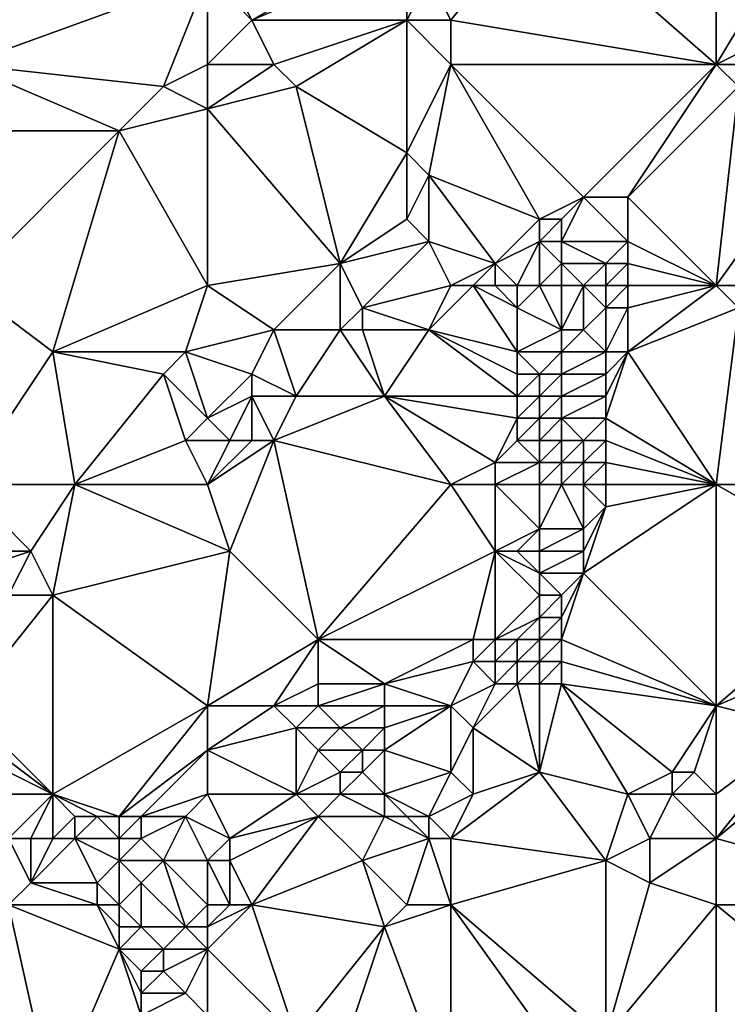
# Model space of a CAD drawing. Units: metres. Extents: x 68750 to 69375, y 345500 to 346000.
# Drawn here: x 69292 to 69324, y 345586 to 345630 of the extents above; entities that cross this region are included whole.
import ezdxf

# ---------------------------------------------------------------- set-up
doc = ezdxf.new("R2010")
doc.units = ezdxf.units.M
doc.layers.add('Terrain', color=15, linetype='Continuous')

msp = doc.modelspace()

# ---------------------------------------------------------------- linework, layer by layer
at = {"layer": 'Terrain'}
for points in [[(69290, 345628, 269.8), (69301, 345632, 269.81), (69290, 345637, 269.93), (69290, 345628, 269.8)], [(69324, 345628, 269.89), (69324, 345637, 269.83), (69316, 345635, 270.03), (69324, 345628, 269.89)], [(69324, 345628, 269.89), (69327, 345633, 269.81), (69324, 345637, 269.83), (69324, 345628, 269.89)], [(69311, 345632, 270.2), (69312, 345630, 269.89), (69316, 345635, 270.03), (69311, 345632, 270.2)], [(69324, 345628, 269.89), (69316, 345635, 270.03), (69312, 345630, 269.89), (69324, 345628, 269.89)], [(69301, 345634, 269.82), (69301, 345632, 269.81), (69303, 345630, 270.04), (69301, 345634, 269.82)], [(69301, 345634, 269.82), (69303, 345630, 270.04), (69310, 345634, 269.97), (69301, 345634, 269.82)], [(69310, 345634, 269.97), (69303, 345630, 270.04), (69310, 345633, 270.1), (69310, 345634, 269.97)], [(69310, 345633, 270.1), (69303, 345630, 270.04), (69310, 345630, 269.94), (69310, 345633, 270.1)], [(69310, 345633, 270.1), (69310, 345630, 269.94), (69311, 345632, 270.2), (69310, 345633, 270.1)], [(69324, 345628, 269.89), (69328, 345630, 269.88), (69327, 345633, 269.81), (69324, 345628, 269.89)], [(69290, 345628, 269.8), (69299, 345627, 270.08), (69301, 345632, 269.81), (69290, 345628, 269.8)], [(69301, 345628, 270.12), (69301, 345632, 269.81), (69299, 345627, 270.08), (69301, 345628, 270.12)], [(69301, 345628, 270.12), (69303, 345630, 270.04), (69301, 345632, 269.81), (69301, 345628, 270.12)], [(69311, 345632, 270.2), (69310, 345630, 269.94), (69312, 345630, 269.89), (69311, 345632, 270.2)], [(69301, 345628, 270.12), (69304, 345628, 269.93), (69303, 345630, 270.04), (69301, 345628, 270.12)], [(69304, 345628, 269.93), (69310, 345630, 269.94), (69303, 345630, 270.04), (69304, 345628, 269.93)], [(69304, 345628, 269.93), (69305, 345627, 269.84), (69310, 345630, 269.94), (69304, 345628, 269.93)], [(69305, 345627, 269.84), (69310, 345624, 269.87), (69310, 345630, 269.94), (69305, 345627, 269.84)], [(69310, 345624, 269.87), (69312, 345628, 269.87), (69310, 345630, 269.94), (69310, 345624, 269.87)], [(69310, 345630, 269.94), (69312, 345628, 269.87), (69312, 345630, 269.89), (69310, 345630, 269.94)], [(69312, 345628, 269.87), (69324, 345628, 269.89), (69312, 345630, 269.89), (69312, 345628, 269.87)], [(69324, 345628, 269.89), (69328, 345628, 270.18), (69328, 345630, 269.88), (69324, 345628, 269.89)], [(69290, 345628, 269.8), (69290, 345625, 269.95), (69297, 345625, 269.91), (69290, 345628, 269.8)], [(69290, 345628, 269.8), (69297, 345625, 269.91), (69299, 345627, 270.08), (69290, 345628, 269.8)], [(69301, 345628, 270.12), (69299, 345627, 270.08), (69301, 345626, 269.95), (69301, 345628, 270.12)], [(69301, 345628, 270.12), (69301, 345626, 269.95), (69304, 345628, 269.93), (69301, 345628, 270.12)], [(69304, 345628, 269.93), (69301, 345626, 269.95), (69305, 345627, 269.84), (69304, 345628, 269.93)], [(69310, 345624, 269.87), (69311, 345623, 269.86), (69312, 345628, 269.87), (69310, 345624, 269.87)], [(69311, 345623, 269.86), (69316, 345621, 270.14), (69312, 345628, 269.87), (69311, 345623, 269.86)], [(69312, 345628, 269.87), (69316, 345621, 270.14), (69318, 345622, 270.02), (69312, 345628, 269.87)], [(69312, 345628, 269.87), (69318, 345622, 270.02), (69324, 345628, 269.89), (69312, 345628, 269.87)], [(69318, 345622, 270.02), (69320, 345622, 269.89), (69324, 345628, 269.89), (69318, 345622, 270.02)], [(69320, 345622, 269.89), (69325, 345627, 269.86), (69324, 345628, 269.89), (69320, 345622, 269.89)], [(69324, 345628, 269.89), (69325, 345627, 269.86), (69328, 345628, 270.18), (69324, 345628, 269.89)], [(69301, 345626, 269.95), (69299, 345627, 270.08), (69297, 345625, 269.91), (69301, 345626, 269.95)], [(69305, 345627, 269.84), (69301, 345626, 269.95), (69307, 345619, 269.85), (69305, 345627, 269.84)], [(69305, 345627, 269.84), (69307, 345619, 269.85), (69310, 345624, 269.87), (69305, 345627, 269.84)], [(69320, 345622, 269.89), (69324, 345618, 269.99), (69325, 345627, 269.86), (69320, 345622, 269.89)], [(69325, 345627, 269.86), (69324, 345618, 269.99), (69329, 345625, 270.07), (69325, 345627, 269.86)], [(69301, 345626, 269.95), (69297, 345625, 269.91), (69301, 345618, 269.85), (69301, 345626, 269.95)], [(69301, 345626, 269.95), (69301, 345618, 269.85), (69307, 345619, 269.85), (69301, 345626, 269.95)], [(69290, 345625, 269.95), (69290, 345618, 269.85), (69297, 345625, 269.91), (69290, 345625, 269.95)], [(69297, 345625, 269.91), (69290, 345618, 269.85), (69294, 345615, 269.83), (69297, 345625, 269.91)], [(69297, 345625, 269.91), (69294, 345615, 269.83), (69301, 345618, 269.85), (69297, 345625, 269.91)], [(69329, 345625, 270.07), (69324, 345618, 269.99), (69327, 345618, 270.05), (69329, 345625, 270.07)], [(69310, 345624, 269.87), (69307, 345619, 269.85), (69310, 345621, 269.89), (69310, 345624, 269.87)], [(69310, 345624, 269.87), (69310, 345621, 269.89), (69311, 345623, 269.86), (69310, 345624, 269.87)], [(69311, 345623, 269.86), (69310, 345621, 269.89), (69311, 345620, 269.89), (69311, 345623, 269.86)], [(69311, 345623, 269.86), (69314, 345619, 270.16), (69316, 345621, 270.14), (69311, 345623, 269.86)], [(69311, 345623, 269.86), (69311, 345620, 269.89), (69314, 345619, 270.16), (69311, 345623, 269.86)], [(69318, 345622, 270.02), (69316, 345621, 270.14), (69317, 345621, 270.24), (69318, 345622, 270.02)], [(69318, 345622, 270.02), (69317, 345621, 270.24), (69317, 345620, 270.52), (69318, 345622, 270.02)], [(69318, 345622, 270.02), (69317, 345620, 270.52), (69320, 345620, 269.95), (69318, 345622, 270.02)], [(69318, 345622, 270.02), (69320, 345620, 269.95), (69320, 345622, 269.89), (69318, 345622, 270.02)], [(69320, 345622, 269.89), (69320, 345620, 269.95), (69324, 345618, 269.99), (69320, 345622, 269.89)], [(69310, 345621, 269.89), (69307, 345619, 269.85), (69311, 345620, 269.89), (69310, 345621, 269.89)], [(69316, 345621, 270.14), (69314, 345619, 270.16), (69316, 345620, 270.41), (69316, 345621, 270.14)], [(69316, 345621, 270.14), (69316, 345620, 270.41), (69317, 345621, 270.24), (69316, 345621, 270.14)], [(69317, 345621, 270.24), (69316, 345620, 270.41), (69317, 345620, 270.52), (69317, 345621, 270.24)], [(69311, 345620, 269.89), (69307, 345619, 269.85), (69308, 345617, 270), (69311, 345620, 269.89)], [(69311, 345620, 269.89), (69308, 345617, 270), (69312, 345618, 270.18), (69311, 345620, 269.89)], [(69311, 345620, 269.89), (69312, 345618, 270.18), (69314, 345619, 270.16), (69311, 345620, 269.89)], [(69316, 345620, 270.41), (69314, 345619, 270.16), (69315, 345618, 270.21), (69316, 345620, 270.41)], [(69316, 345620, 270.41), (69315, 345618, 270.21), (69316, 345618, 270.31), (69316, 345620, 270.41)], [(69316, 345620, 270.41), (69316, 345618, 270.31), (69317, 345619, 270.6), (69316, 345620, 270.41)], [(69316, 345620, 270.41), (69317, 345619, 270.6), (69317, 345620, 270.52), (69316, 345620, 270.41)], [(69317, 345620, 270.52), (69319, 345619, 270.22), (69320, 345620, 269.95), (69317, 345620, 270.52)], [(69317, 345620, 270.52), (69317, 345619, 270.6), (69319, 345619, 270.22), (69317, 345620, 270.52)], [(69320, 345620, 269.95), (69319, 345619, 270.22), (69320, 345619, 269.95), (69320, 345620, 269.95)], [(69320, 345620, 269.95), (69320, 345619, 269.95), (69324, 345618, 269.99), (69320, 345620, 269.95)], [(69307, 345619, 269.85), (69301, 345618, 269.85), (69304, 345616, 269.82), (69307, 345619, 269.85)], [(69307, 345619, 269.85), (69304, 345616, 269.82), (69307, 345616, 270.04), (69307, 345619, 269.85)], [(69307, 345619, 269.85), (69307, 345616, 270.04), (69308, 345617, 270), (69307, 345619, 269.85)], [(69314, 345619, 270.16), (69312, 345618, 270.18), (69313, 345618, 270.21), (69314, 345619, 270.16)], [(69314, 345619, 270.16), (69313, 345618, 270.21), (69314, 345618, 270.2), (69314, 345619, 270.16)], [(69314, 345619, 270.16), (69314, 345618, 270.2), (69315, 345618, 270.21), (69314, 345619, 270.16)], [(69317, 345619, 270.6), (69316, 345618, 270.31), (69317, 345618, 270.45), (69317, 345619, 270.6)], [(69317, 345619, 270.6), (69317, 345618, 270.45), (69318, 345618, 270.42), (69317, 345619, 270.6)], [(69317, 345619, 270.6), (69318, 345618, 270.42), (69319, 345619, 270.22), (69317, 345619, 270.6)], [(69319, 345619, 270.22), (69318, 345618, 270.42), (69319, 345618, 270.16), (69319, 345619, 270.22)], [(69319, 345619, 270.22), (69319, 345618, 270.16), (69320, 345619, 269.95), (69319, 345619, 270.22)], [(69320, 345619, 269.95), (69319, 345618, 270.16), (69320, 345618, 269.92), (69320, 345619, 269.95)], [(69320, 345619, 269.95), (69320, 345618, 269.92), (69324, 345618, 269.99), (69320, 345619, 269.95)], [(69290, 345618, 269.85), (69290, 345609, 269.8), (69294, 345615, 269.83), (69290, 345618, 269.85)], [(69301, 345618, 269.85), (69294, 345615, 269.83), (69300, 345615, 269.82), (69301, 345618, 269.85)], [(69301, 345618, 269.85), (69300, 345615, 269.82), (69304, 345616, 269.82), (69301, 345618, 269.85)], [(69308, 345617, 270), (69311, 345616, 270), (69312, 345618, 270.18), (69308, 345617, 270)], [(69311, 345616, 270), (69315, 345615, 270), (69313, 345618, 270.21), (69311, 345616, 270)], [(69311, 345616, 270), (69313, 345618, 270.21), (69312, 345618, 270.18), (69311, 345616, 270)], [(69313, 345618, 270.21), (69315, 345615, 270), (69315, 345617, 270.08), (69313, 345618, 270.21)], [(69313, 345618, 270.21), (69315, 345617, 270.08), (69314, 345618, 270.2), (69313, 345618, 270.21)], [(69314, 345618, 270.2), (69315, 345617, 270.08), (69315, 345618, 270.21), (69314, 345618, 270.2)], [(69315, 345618, 270.21), (69315, 345617, 270.08), (69316, 345618, 270.31), (69315, 345618, 270.21)], [(69316, 345618, 270.31), (69315, 345617, 270.08), (69317, 345616, 270.26), (69316, 345618, 270.31)], [(69316, 345618, 270.31), (69317, 345616, 270.26), (69317, 345618, 270.45), (69316, 345618, 270.31)], [(69317, 345618, 270.45), (69317, 345616, 270.26), (69318, 345618, 270.42), (69317, 345618, 270.45)], [(69318, 345618, 270.42), (69317, 345616, 270.26), (69318, 345616, 270.27), (69318, 345618, 270.42)], [(69318, 345618, 270.42), (69318, 345616, 270.27), (69319, 345617, 270.11), (69318, 345618, 270.42)], [(69318, 345618, 270.42), (69319, 345617, 270.11), (69319, 345618, 270.16), (69318, 345618, 270.42)], [(69319, 345618, 270.16), (69319, 345617, 270.11), (69320, 345618, 269.92), (69319, 345618, 270.16)], [(69320, 345618, 269.92), (69319, 345617, 270.11), (69320, 345617, 269.91), (69320, 345618, 269.92)], [(69320, 345618, 269.92), (69320, 345617, 269.91), (69324, 345618, 269.99), (69320, 345618, 269.92)], [(69320, 345617, 269.91), (69320, 345615, 269.88), (69324, 345618, 269.99), (69320, 345617, 269.91)], [(69320, 345615, 269.88), (69325, 345617, 270.12), (69324, 345618, 269.99), (69320, 345615, 269.88)], [(69324, 345618, 269.99), (69325, 345617, 270.12), (69327, 345618, 270.05), (69324, 345618, 269.99)], [(69308, 345617, 270), (69307, 345616, 270.04), (69308, 345616, 270.13), (69308, 345617, 270)], [(69308, 345617, 270), (69308, 345616, 270.13), (69311, 345616, 270), (69308, 345617, 270)], [(69315, 345617, 270.08), (69315, 345615, 270), (69317, 345616, 270.26), (69315, 345617, 270.08)], [(69319, 345617, 270.11), (69318, 345616, 270.27), (69319, 345615, 270.01), (69319, 345617, 270.11)], [(69319, 345617, 270.11), (69319, 345615, 270.01), (69320, 345617, 269.91), (69319, 345617, 270.11)], [(69320, 345617, 269.91), (69319, 345615, 270.01), (69320, 345615, 269.88), (69320, 345617, 269.91)], [(69320, 345615, 269.88), (69324, 345609, 269.97), (69325, 345617, 270.12), (69320, 345615, 269.88)], [(69325, 345617, 270.12), (69324, 345609, 269.97), (69328, 345609, 270.02), (69325, 345617, 270.12)], [(69304, 345616, 269.82), (69300, 345615, 269.82), (69303, 345614, 270.04), (69304, 345616, 269.82)], [(69304, 345616, 269.82), (69303, 345614, 270.04), (69305, 345613, 270), (69304, 345616, 269.82)], [(69304, 345616, 269.82), (69305, 345613, 270), (69307, 345616, 270.04), (69304, 345616, 269.82)], [(69307, 345616, 270.04), (69305, 345613, 270), (69309, 345613, 269.93), (69307, 345616, 270.04)], [(69307, 345616, 270.04), (69309, 345613, 269.93), (69308, 345616, 270.13), (69307, 345616, 270.04)], [(69308, 345616, 270.13), (69309, 345613, 269.93), (69311, 345616, 270), (69308, 345616, 270.13)], [(69311, 345616, 270), (69309, 345613, 269.93), (69315, 345613, 269.94), (69311, 345616, 270)], [(69311, 345616, 270), (69315, 345613, 269.94), (69315, 345614, 269.94), (69311, 345616, 270)], [(69311, 345616, 270), (69315, 345614, 269.94), (69315, 345615, 270), (69311, 345616, 270)], [(69317, 345616, 270.26), (69315, 345615, 270), (69317, 345615, 270.31), (69317, 345616, 270.26)], [(69317, 345616, 270.26), (69317, 345615, 270.31), (69318, 345616, 270.27), (69317, 345616, 270.26)], [(69318, 345616, 270.27), (69317, 345615, 270.31), (69319, 345615, 270.01), (69318, 345616, 270.27)], [(69294, 345615, 269.83), (69290, 345609, 269.8), (69295, 345609, 269.98), (69294, 345615, 269.83)], [(69294, 345615, 269.83), (69295, 345609, 269.98), (69299, 345614, 269.81), (69294, 345615, 269.83)], [(69294, 345615, 269.83), (69299, 345614, 269.81), (69300, 345615, 269.82), (69294, 345615, 269.83)], [(69301, 345612, 270.09), (69300, 345615, 269.82), (69299, 345614, 269.81), (69301, 345612, 270.09)], [(69303, 345614, 270.04), (69300, 345615, 269.82), (69301, 345612, 270.09), (69303, 345614, 270.04)], [(69315, 345615, 270), (69315, 345614, 269.94), (69316, 345614, 270.13), (69315, 345615, 270)], [(69315, 345615, 270), (69316, 345614, 270.13), (69317, 345615, 270.31), (69315, 345615, 270)], [(69317, 345615, 270.31), (69316, 345614, 270.13), (69317, 345614, 270.34), (69317, 345615, 270.31)], [(69317, 345615, 270.31), (69317, 345614, 270.34), (69319, 345615, 270.01), (69317, 345615, 270.31)], [(69319, 345615, 270.01), (69317, 345614, 270.34), (69319, 345614, 269.97), (69319, 345615, 270.01)], [(69319, 345615, 270.01), (69319, 345614, 269.97), (69320, 345615, 269.88), (69319, 345615, 270.01)], [(69320, 345615, 269.88), (69319, 345614, 269.97), (69319, 345613, 269.95), (69320, 345615, 269.88)], [(69320, 345615, 269.88), (69319, 345613, 269.95), (69319, 345612, 269.92), (69320, 345615, 269.88)], [(69320, 345615, 269.88), (69319, 345612, 269.92), (69324, 345609, 269.97), (69320, 345615, 269.88)], [(69299, 345614, 269.81), (69295, 345609, 269.98), (69300, 345611, 270.03), (69299, 345614, 269.81)], [(69301, 345612, 270.09), (69299, 345614, 269.81), (69300, 345611, 270.03), (69301, 345612, 270.09)], [(69303, 345614, 270.04), (69301, 345612, 270.09), (69303, 345613, 270.13), (69303, 345614, 270.04)], [(69303, 345614, 270.04), (69303, 345613, 270.13), (69305, 345613, 270), (69303, 345614, 270.04)], [(69315, 345614, 269.94), (69315, 345613, 269.94), (69316, 345614, 270.13), (69315, 345614, 269.94)], [(69316, 345614, 270.13), (69315, 345613, 269.94), (69316, 345613, 270.16), (69316, 345614, 270.13)], [(69316, 345614, 270.13), (69316, 345613, 270.16), (69317, 345614, 270.34), (69316, 345614, 270.13)], [(69317, 345614, 270.34), (69316, 345613, 270.16), (69317, 345613, 270.35), (69317, 345614, 270.34)], [(69317, 345614, 270.34), (69317, 345613, 270.35), (69319, 345614, 269.97), (69317, 345614, 270.34)], [(69319, 345614, 269.97), (69317, 345613, 270.35), (69319, 345613, 269.95), (69319, 345614, 269.97)], [(69303, 345613, 270.13), (69301, 345612, 270.09), (69302, 345611, 270.17), (69303, 345613, 270.13)], [(69303, 345613, 270.13), (69302, 345611, 270.17), (69303, 345611, 270.09), (69303, 345613, 270.13)], [(69303, 345613, 270.13), (69303, 345611, 270.09), (69304, 345611, 269.95), (69303, 345613, 270.13)], [(69303, 345613, 270.13), (69304, 345611, 269.95), (69305, 345613, 270), (69303, 345613, 270.13)], [(69305, 345613, 270), (69304, 345611, 269.95), (69309, 345613, 269.93), (69305, 345613, 270)], [(69309, 345613, 269.93), (69304, 345611, 269.95), (69312, 345609, 269.93), (69309, 345613, 269.93)], [(69309, 345613, 269.93), (69312, 345609, 269.93), (69314, 345610, 269.92), (69309, 345613, 269.93)], [(69309, 345613, 269.93), (69314, 345610, 269.92), (69315, 345612, 269.98), (69309, 345613, 269.93)], [(69309, 345613, 269.93), (69315, 345612, 269.98), (69315, 345613, 269.94), (69309, 345613, 269.93)], [(69315, 345613, 269.94), (69315, 345612, 269.98), (69316, 345613, 270.16), (69315, 345613, 269.94)], [(69316, 345613, 270.16), (69315, 345612, 269.98), (69316, 345612, 270.21), (69316, 345613, 270.16)], [(69316, 345613, 270.16), (69316, 345612, 270.21), (69317, 345613, 270.35), (69316, 345613, 270.16)], [(69317, 345613, 270.35), (69316, 345612, 270.21), (69317, 345612, 270.34), (69317, 345613, 270.35)], [(69317, 345613, 270.35), (69317, 345612, 270.34), (69319, 345613, 269.95), (69317, 345613, 270.35)], [(69319, 345613, 269.95), (69317, 345612, 270.34), (69319, 345612, 269.92), (69319, 345613, 269.95)], [(69301, 345612, 270.09), (69300, 345611, 270.03), (69302, 345611, 270.17), (69301, 345612, 270.09)], [(69315, 345612, 269.98), (69314, 345610, 269.92), (69315, 345611, 269.99), (69315, 345612, 269.98)], [(69315, 345612, 269.98), (69315, 345611, 269.99), (69316, 345612, 270.21), (69315, 345612, 269.98)], [(69316, 345612, 270.21), (69315, 345611, 269.99), (69316, 345611, 270.21), (69316, 345612, 270.21)], [(69316, 345612, 270.21), (69316, 345611, 270.21), (69317, 345612, 270.34), (69316, 345612, 270.21)], [(69317, 345612, 270.34), (69316, 345611, 270.21), (69317, 345611, 270.3), (69317, 345612, 270.34)], [(69317, 345612, 270.34), (69317, 345611, 270.3), (69318, 345611, 270.06), (69317, 345612, 270.34)], [(69317, 345612, 270.34), (69318, 345611, 270.06), (69319, 345612, 269.92), (69317, 345612, 270.34)], [(69319, 345612, 269.92), (69318, 345611, 270.06), (69319, 345611, 269.88), (69319, 345612, 269.92)], [(69319, 345612, 269.92), (69319, 345611, 269.88), (69324, 345609, 269.97), (69319, 345612, 269.92)], [(69300, 345611, 270.03), (69295, 345609, 269.98), (69301, 345609, 269.97), (69300, 345611, 270.03)], [(69302, 345611, 270.17), (69300, 345611, 270.03), (69301, 345609, 269.97), (69302, 345611, 270.17)], [(69302, 345611, 270.17), (69301, 345609, 269.97), (69303, 345611, 270.09), (69302, 345611, 270.17)], [(69303, 345611, 270.09), (69301, 345609, 269.97), (69304, 345611, 269.95), (69303, 345611, 270.09)], [(69304, 345611, 269.95), (69301, 345609, 269.97), (69302, 345606, 269.87), (69304, 345611, 269.95)], [(69304, 345611, 269.95), (69302, 345606, 269.87), (69306, 345602, 269.84), (69304, 345611, 269.95)], [(69304, 345611, 269.95), (69306, 345602, 269.84), (69312, 345609, 269.93), (69304, 345611, 269.95)], [(69315, 345611, 269.99), (69314, 345610, 269.92), (69316, 345610, 270.25), (69315, 345611, 269.99)], [(69315, 345611, 269.99), (69316, 345610, 270.25), (69316, 345611, 270.21), (69315, 345611, 269.99)], [(69316, 345611, 270.21), (69316, 345610, 270.25), (69317, 345611, 270.3), (69316, 345611, 270.21)], [(69317, 345611, 270.3), (69316, 345610, 270.25), (69317, 345610, 270.31), (69317, 345611, 270.3)], [(69317, 345611, 270.3), (69317, 345610, 270.31), (69318, 345611, 270.06), (69317, 345611, 270.3)], [(69318, 345611, 270.06), (69317, 345610, 270.31), (69318, 345610, 270.06), (69318, 345611, 270.06)], [(69318, 345611, 270.06), (69318, 345610, 270.06), (69319, 345611, 269.88), (69318, 345611, 270.06)], [(69319, 345611, 269.88), (69318, 345610, 270.06), (69319, 345610, 269.91), (69319, 345611, 269.88)], [(69319, 345611, 269.88), (69319, 345610, 269.91), (69324, 345609, 269.97), (69319, 345611, 269.88)], [(69314, 345610, 269.92), (69312, 345609, 269.93), (69314, 345609, 269.94), (69314, 345610, 269.92)], [(69314, 345610, 269.92), (69314, 345609, 269.94), (69316, 345610, 270.25), (69314, 345610, 269.92)], [(69316, 345610, 270.25), (69314, 345609, 269.94), (69316, 345609, 270.31), (69316, 345610, 270.25)], [(69316, 345610, 270.25), (69316, 345609, 270.31), (69317, 345610, 270.31), (69316, 345610, 270.25)], [(69317, 345610, 270.31), (69316, 345609, 270.31), (69317, 345609, 270.31), (69317, 345610, 270.31)], [(69317, 345610, 270.31), (69317, 345609, 270.31), (69318, 345610, 270.06), (69317, 345610, 270.31)], [(69318, 345610, 270.06), (69317, 345609, 270.31), (69318, 345609, 270.04), (69318, 345610, 270.06)], [(69318, 345610, 270.06), (69318, 345609, 270.04), (69319, 345610, 269.91), (69318, 345610, 270.06)], [(69319, 345610, 269.91), (69318, 345609, 270.04), (69319, 345609, 269.91), (69319, 345610, 269.91)], [(69319, 345610, 269.91), (69319, 345609, 269.91), (69324, 345609, 269.97), (69319, 345610, 269.91)], [(69290, 345609, 269.8), (69290, 345606, 270.12), (69293, 345606, 269.93), (69290, 345609, 269.8)], [(69290, 345609, 269.8), (69293, 345606, 269.93), (69295, 345609, 269.98), (69290, 345609, 269.8)], [(69295, 345609, 269.98), (69293, 345606, 269.93), (69294, 345604, 269.91), (69295, 345609, 269.98)], [(69302, 345606, 269.87), (69295, 345609, 269.98), (69294, 345604, 269.91), (69302, 345606, 269.87)], [(69301, 345609, 269.97), (69295, 345609, 269.98), (69302, 345606, 269.87), (69301, 345609, 269.97)], [(69306, 345602, 269.84), (69314, 345606, 270), (69312, 345609, 269.93), (69306, 345602, 269.84)], [(69312, 345609, 269.93), (69314, 345606, 270), (69314, 345609, 269.94), (69312, 345609, 269.93)], [(69314, 345609, 269.94), (69314, 345606, 270), (69316, 345607, 270.29), (69314, 345609, 269.94)], [(69314, 345609, 269.94), (69316, 345607, 270.29), (69316, 345609, 270.31), (69314, 345609, 269.94)], [(69316, 345609, 270.31), (69316, 345607, 270.29), (69317, 345609, 270.31), (69316, 345609, 270.31)], [(69317, 345609, 270.31), (69316, 345607, 270.29), (69318, 345607, 269.89), (69317, 345609, 270.31)], [(69317, 345609, 270.31), (69318, 345607, 269.89), (69318, 345609, 270.04), (69317, 345609, 270.31)], [(69318, 345609, 270.04), (69318, 345607, 269.89), (69319, 345608, 269.88), (69318, 345609, 270.04)], [(69318, 345609, 270.04), (69319, 345608, 269.88), (69319, 345609, 269.91), (69318, 345609, 270.04)], [(69319, 345608, 269.88), (69318, 345605, 269.93), (69324, 345609, 269.97), (69319, 345608, 269.88)], [(69318, 345605, 269.93), (69324, 345599, 269.97), (69324, 345609, 269.97), (69318, 345605, 269.93)], [(69319, 345609, 269.91), (69319, 345608, 269.88), (69324, 345609, 269.97), (69319, 345609, 269.91)], [(69324, 345609, 269.97), (69324, 345599, 269.97), (69331, 345605, 269.87), (69324, 345609, 269.97)], [(69324, 345609, 269.97), (69331, 345605, 269.87), (69328, 345609, 270.02), (69324, 345609, 269.97)], [(69319, 345608, 269.88), (69318, 345607, 269.89), (69318, 345606, 269.9), (69319, 345608, 269.88)], [(69319, 345608, 269.88), (69318, 345606, 269.9), (69318, 345605, 269.93), (69319, 345608, 269.88)], [(69316, 345607, 270.29), (69314, 345606, 270), (69315, 345606, 270.17), (69316, 345607, 270.29)], [(69316, 345607, 270.29), (69315, 345606, 270.17), (69316, 345606, 270.3), (69316, 345607, 270.29)], [(69316, 345607, 270.29), (69316, 345606, 270.3), (69318, 345607, 269.89), (69316, 345607, 270.29)], [(69318, 345607, 269.89), (69316, 345606, 270.3), (69318, 345606, 269.9), (69318, 345607, 269.89)], [(69290, 345606, 270.12), (69290, 345605, 270.3), (69293, 345606, 269.93), (69290, 345606, 270.12)], [(69293, 345606, 269.93), (69290, 345605, 270.3), (69292, 345604, 270.11), (69293, 345606, 269.93)], [(69293, 345606, 269.93), (69292, 345604, 270.11), (69294, 345604, 269.91), (69293, 345606, 269.93)], [(69302, 345606, 269.87), (69294, 345604, 269.91), (69301, 345599, 270), (69302, 345606, 269.87)], [(69302, 345606, 269.87), (69301, 345599, 270), (69306, 345602, 269.84), (69302, 345606, 269.87)], [(69306, 345602, 269.84), (69313, 345602, 270.22), (69314, 345606, 270), (69306, 345602, 269.84)], [(69314, 345606, 270), (69313, 345602, 270.22), (69314, 345602, 270.4), (69314, 345606, 270)], [(69314, 345606, 270), (69314, 345602, 270.4), (69316, 345604, 270.35), (69314, 345606, 270)], [(69314, 345606, 270), (69316, 345604, 270.35), (69316, 345605, 270.33), (69314, 345606, 270)], [(69314, 345606, 270), (69316, 345605, 270.33), (69315, 345606, 270.17), (69314, 345606, 270)], [(69315, 345606, 270.17), (69316, 345605, 270.33), (69316, 345606, 270.3), (69315, 345606, 270.17)], [(69316, 345606, 270.3), (69316, 345605, 270.33), (69318, 345606, 269.9), (69316, 345606, 270.3)], [(69318, 345606, 269.9), (69316, 345605, 270.33), (69318, 345605, 269.93), (69318, 345606, 269.9)], [(69316, 345605, 270.33), (69316, 345604, 270.35), (69317, 345604, 270.1), (69316, 345605, 270.33)], [(69316, 345605, 270.33), (69317, 345604, 270.1), (69318, 345605, 269.93), (69316, 345605, 270.33)], [(69318, 345605, 269.93), (69317, 345604, 270.1), (69317, 345603, 270.03), (69318, 345605, 269.93)], [(69318, 345605, 269.93), (69317, 345603, 270.03), (69317, 345602, 269.95), (69318, 345605, 269.93)], [(69318, 345605, 269.93), (69317, 345602, 269.95), (69324, 345599, 269.97), (69318, 345605, 269.93)], [(69331, 345605, 269.87), (69324, 345599, 269.97), (69331, 345602, 269.89), (69331, 345605, 269.87)], [(69292, 345604, 270.11), (69290, 345599, 270.1), (69294, 345604, 269.91), (69292, 345604, 270.11)], [(69294, 345604, 269.91), (69290, 345599, 270.1), (69294, 345595, 270.05), (69294, 345604, 269.91)], [(69294, 345604, 269.91), (69294, 345595, 270.05), (69301, 345599, 270), (69294, 345604, 269.91)], [(69316, 345604, 270.35), (69314, 345602, 270.4), (69316, 345603, 270.28), (69316, 345604, 270.35)], [(69316, 345604, 270.35), (69316, 345603, 270.28), (69317, 345604, 270.1), (69316, 345604, 270.35)], [(69317, 345604, 270.1), (69316, 345603, 270.28), (69317, 345603, 270.03), (69317, 345604, 270.1)], [(69316, 345603, 270.28), (69314, 345602, 270.4), (69315, 345602, 270.45), (69316, 345603, 270.28)], [(69316, 345603, 270.28), (69315, 345602, 270.45), (69316, 345602, 270.21), (69316, 345603, 270.28)], [(69316, 345603, 270.28), (69316, 345602, 270.21), (69317, 345603, 270.03), (69316, 345603, 270.28)], [(69317, 345603, 270.03), (69316, 345602, 270.21), (69317, 345602, 269.95), (69317, 345603, 270.03)], [(69306, 345602, 269.84), (69301, 345599, 270), (69304, 345599, 269.95), (69306, 345602, 269.84)], [(69306, 345602, 269.84), (69304, 345599, 269.95), (69306, 345600, 270.11), (69306, 345602, 269.84)], [(69306, 345602, 269.84), (69306, 345600, 270.11), (69309, 345600, 269.93), (69306, 345602, 269.84)], [(69306, 345602, 269.84), (69309, 345600, 269.93), (69313, 345602, 270.22), (69306, 345602, 269.84)], [(69309, 345600, 269.93), (69313, 345601, 270.39), (69313, 345602, 270.22), (69309, 345600, 269.93)], [(69313, 345602, 270.22), (69313, 345601, 270.39), (69314, 345602, 270.4), (69313, 345602, 270.22)], [(69314, 345602, 270.4), (69313, 345601, 270.39), (69314, 345601, 270.59), (69314, 345602, 270.4)], [(69314, 345602, 270.4), (69314, 345601, 270.59), (69315, 345602, 270.45), (69314, 345602, 270.4)], [(69315, 345602, 270.45), (69314, 345601, 270.59), (69315, 345601, 270.54), (69315, 345602, 270.45)], [(69315, 345602, 270.45), (69315, 345601, 270.54), (69316, 345602, 270.21), (69315, 345602, 270.45)], [(69316, 345602, 270.21), (69315, 345601, 270.54), (69316, 345601, 270.22), (69316, 345602, 270.21)], [(69316, 345602, 270.21), (69316, 345601, 270.22), (69317, 345602, 269.95), (69316, 345602, 270.21)], [(69317, 345602, 269.95), (69316, 345601, 270.22), (69317, 345601, 269.97), (69317, 345602, 269.95)], [(69317, 345602, 269.95), (69317, 345601, 269.97), (69324, 345599, 269.97), (69317, 345602, 269.95)], [(69331, 345602, 269.89), (69324, 345599, 269.97), (69328, 345598, 269.84), (69331, 345602, 269.89)], [(69309, 345600, 269.93), (69312, 345599, 270.09), (69313, 345601, 270.39), (69309, 345600, 269.93)], [(69313, 345601, 270.39), (69312, 345599, 270.09), (69314, 345600, 270.59), (69313, 345601, 270.39)], [(69313, 345601, 270.39), (69314, 345600, 270.59), (69314, 345601, 270.59), (69313, 345601, 270.39)], [(69314, 345601, 270.59), (69314, 345600, 270.59), (69315, 345601, 270.54), (69314, 345601, 270.59)], [(69315, 345601, 270.54), (69314, 345600, 270.59), (69315, 345600, 270.5), (69315, 345601, 270.54)], [(69315, 345601, 270.54), (69315, 345600, 270.5), (69316, 345601, 270.22), (69315, 345601, 270.54)], [(69316, 345601, 270.22), (69315, 345600, 270.5), (69316, 345600, 270.21), (69316, 345601, 270.22)], [(69316, 345601, 270.22), (69316, 345600, 270.21), (69317, 345601, 269.97), (69316, 345601, 270.22)], [(69317, 345601, 269.97), (69316, 345600, 270.21), (69317, 345600, 270.03), (69317, 345601, 269.97)], [(69317, 345601, 269.97), (69317, 345600, 270.03), (69324, 345599, 269.97), (69317, 345601, 269.97)], [(69306, 345600, 270.11), (69304, 345599, 269.95), (69306, 345599, 270.22), (69306, 345600, 270.11)], [(69306, 345600, 270.11), (69306, 345599, 270.22), (69309, 345600, 269.93), (69306, 345600, 270.11)], [(69309, 345600, 269.93), (69306, 345599, 270.22), (69309, 345599, 270), (69309, 345600, 269.93)], [(69309, 345600, 269.93), (69309, 345599, 270), (69312, 345599, 270.09), (69309, 345600, 269.93)], [(69314, 345600, 270.59), (69312, 345599, 270.09), (69313, 345598, 270.12), (69314, 345600, 270.59)], [(69314, 345600, 270.59), (69313, 345598, 270.12), (69315, 345600, 270.5), (69314, 345600, 270.59)], [(69315, 345600, 270.5), (69313, 345598, 270.12), (69316, 345596, 269.97), (69315, 345600, 270.5)], [(69315, 345600, 270.5), (69316, 345596, 269.97), (69316, 345600, 270.21), (69315, 345600, 270.5)], [(69316, 345600, 270.21), (69316, 345596, 269.97), (69317, 345600, 270.03), (69316, 345600, 270.21)], [(69317, 345600, 270.03), (69316, 345596, 269.97), (69320, 345595, 269.91), (69317, 345600, 270.03)], [(69317, 345600, 270.03), (69320, 345595, 269.91), (69322, 345596, 270.23), (69317, 345600, 270.03)], [(69317, 345600, 270.03), (69322, 345596, 270.23), (69324, 345599, 269.97), (69317, 345600, 270.03)], [(69290, 345599, 270.1), (69290, 345598, 270.05), (69294, 345595, 270.05), (69290, 345599, 270.1)], [(69301, 345599, 270), (69294, 345595, 270.05), (69297, 345594, 270.35), (69301, 345599, 270)], [(69301, 345599, 270), (69297, 345594, 270.35), (69301, 345597, 269.97), (69301, 345599, 270)], [(69301, 345599, 270), (69301, 345597, 269.97), (69304, 345599, 269.95), (69301, 345599, 270)], [(69304, 345599, 269.95), (69301, 345597, 269.97), (69305, 345598, 269.97), (69304, 345599, 269.95)], [(69304, 345599, 269.95), (69305, 345598, 269.97), (69306, 345599, 270.22), (69304, 345599, 269.95)], [(69306, 345599, 270.22), (69305, 345598, 269.97), (69307, 345598, 270.11), (69306, 345599, 270.22)], [(69306, 345599, 270.22), (69307, 345598, 270.11), (69309, 345599, 270), (69306, 345599, 270.22)], [(69309, 345599, 270), (69307, 345598, 270.11), (69309, 345598, 270.17), (69309, 345599, 270)], [(69309, 345599, 270), (69309, 345598, 270.17), (69312, 345599, 270.09), (69309, 345599, 270)], [(69309, 345598, 270.17), (69309, 345597, 270.4), (69312, 345599, 270.09), (69309, 345598, 270.17)], [(69309, 345597, 270.4), (69312, 345596, 270.22), (69312, 345599, 270.09), (69309, 345597, 270.4)], [(69312, 345599, 270.09), (69312, 345596, 270.22), (69313, 345598, 270.12), (69312, 345599, 270.09)], [(69322, 345596, 270.23), (69323, 345596, 269.95), (69324, 345599, 269.97), (69322, 345596, 270.23)], [(69323, 345596, 269.95), (69324, 345595, 270.06), (69324, 345599, 269.97), (69323, 345596, 269.95)], [(69324, 345599, 269.97), (69324, 345595, 270.06), (69328, 345598, 269.84), (69324, 345599, 269.97)], [(69290, 345598, 270.05), (69290, 345597, 270), (69294, 345595, 270.05), (69290, 345598, 270.05)], [(69305, 345598, 269.97), (69301, 345597, 269.97), (69305, 345595, 269.91), (69305, 345598, 269.97)], [(69305, 345598, 269.97), (69305, 345595, 269.91), (69306, 345597, 269.89), (69305, 345598, 269.97)], [(69305, 345598, 269.97), (69306, 345597, 269.89), (69307, 345598, 270.11), (69305, 345598, 269.97)], [(69307, 345598, 270.11), (69306, 345597, 269.89), (69308, 345597, 270.27), (69307, 345598, 270.11)], [(69307, 345598, 270.11), (69308, 345597, 270.27), (69309, 345598, 270.17), (69307, 345598, 270.11)], [(69309, 345598, 270.17), (69308, 345597, 270.27), (69309, 345597, 270.4), (69309, 345598, 270.17)], [(69313, 345598, 270.12), (69312, 345596, 270.22), (69313, 345595, 270.22), (69313, 345598, 270.12)], [(69313, 345598, 270.12), (69313, 345595, 270.22), (69316, 345596, 269.97), (69313, 345598, 270.12)], [(69328, 345598, 269.84), (69324, 345595, 270.06), (69324, 345593, 269.88), (69328, 345598, 269.84)], [(69328, 345598, 269.84), (69324, 345593, 269.88), (69330, 345598, 269.91), (69328, 345598, 269.84)], [(69330, 345598, 269.91), (69324, 345593, 269.88), (69335, 345590, 269.87), (69330, 345598, 269.91)], [(69290, 345597, 270), (69291, 345595, 269.95), (69294, 345595, 270.05), (69290, 345597, 270)], [(69301, 345597, 269.97), (69297, 345594, 270.35), (69298, 345594, 270.4), (69301, 345597, 269.97)], [(69301, 345597, 269.97), (69298, 345594, 270.4), (69301, 345595, 269.94), (69301, 345597, 269.97)], [(69301, 345597, 269.97), (69301, 345595, 269.94), (69305, 345595, 269.91), (69301, 345597, 269.97)], [(69306, 345597, 269.89), (69305, 345595, 269.91), (69307, 345596, 270.11), (69306, 345597, 269.89)], [(69306, 345597, 269.89), (69307, 345596, 270.11), (69308, 345597, 270.27), (69306, 345597, 269.89)], [(69308, 345597, 270.27), (69307, 345596, 270.11), (69308, 345596, 270.35), (69308, 345597, 270.27)], [(69308, 345597, 270.27), (69308, 345596, 270.35), (69309, 345597, 270.4), (69308, 345597, 270.27)], [(69309, 345597, 270.4), (69308, 345596, 270.35), (69309, 345595, 270.17), (69309, 345597, 270.4)], [(69309, 345597, 270.4), (69309, 345595, 270.17), (69312, 345596, 270.22), (69309, 345597, 270.4)], [(69307, 345596, 270.11), (69305, 345595, 269.91), (69307, 345595, 270.18), (69307, 345596, 270.11)], [(69307, 345596, 270.11), (69307, 345595, 270.18), (69308, 345596, 270.35), (69307, 345596, 270.11)], [(69308, 345596, 270.35), (69307, 345595, 270.18), (69309, 345595, 270.17), (69308, 345596, 270.35)], [(69309, 345595, 270.17), (69311, 345594, 270.12), (69312, 345596, 270.22), (69309, 345595, 270.17)], [(69311, 345594, 270.12), (69313, 345595, 270.22), (69312, 345596, 270.22), (69311, 345594, 270.12)], [(69316, 345596, 269.97), (69313, 345595, 270.22), (69312, 345593, 270.26), (69316, 345596, 269.97)], [(69316, 345596, 269.97), (69312, 345593, 270.26), (69319, 345592, 269.95), (69316, 345596, 269.97)], [(69316, 345596, 269.97), (69319, 345592, 269.95), (69320, 345595, 269.91), (69316, 345596, 269.97)], [(69322, 345596, 270.23), (69320, 345595, 269.91), (69322, 345595, 270.02), (69322, 345596, 270.23)], [(69322, 345596, 270.23), (69322, 345595, 270.02), (69323, 345596, 269.95), (69322, 345596, 270.23)], [(69323, 345596, 269.95), (69322, 345595, 270.02), (69324, 345595, 270.06), (69323, 345596, 269.95)], [(69291, 345595, 269.95), (69292, 345593, 270.52), (69294, 345595, 270.05), (69291, 345595, 269.95)], [(69294, 345595, 270.05), (69292, 345593, 270.52), (69293, 345593, 270.54), (69294, 345595, 270.05)], [(69294, 345595, 270.05), (69293, 345593, 270.54), (69294, 345593, 270.3), (69294, 345595, 270.05)], [(69294, 345595, 270.05), (69296, 345594, 270.21), (69297, 345594, 270.35), (69294, 345595, 270.05)], [(69294, 345595, 270.05), (69294, 345593, 270.3), (69295, 345594, 270.05), (69294, 345595, 270.05)], [(69294, 345595, 270.05), (69295, 345594, 270.05), (69296, 345594, 270.21), (69294, 345595, 270.05)], [(69301, 345595, 269.94), (69298, 345594, 270.4), (69300, 345594, 270.01), (69301, 345595, 269.94)], [(69301, 345595, 269.94), (69300, 345594, 270.01), (69302, 345593, 270.03), (69301, 345595, 269.94)], [(69301, 345595, 269.94), (69302, 345593, 270.03), (69305, 345595, 269.91), (69301, 345595, 269.94)], [(69305, 345595, 269.91), (69302, 345593, 270.03), (69306, 345594, 269.99), (69305, 345595, 269.91)], [(69305, 345595, 269.91), (69306, 345594, 269.99), (69307, 345595, 270.18), (69305, 345595, 269.91)], [(69307, 345595, 270.18), (69306, 345594, 269.99), (69309, 345594, 269.9), (69307, 345595, 270.18)], [(69307, 345595, 270.18), (69309, 345594, 269.9), (69309, 345595, 270.17), (69307, 345595, 270.18)], [(69309, 345595, 270.17), (69310, 345594, 269.97), (69311, 345594, 270.12), (69309, 345595, 270.17)], [(69309, 345595, 270.17), (69309, 345594, 269.9), (69310, 345594, 269.97), (69309, 345595, 270.17)], [(69311, 345594, 270.12), (69312, 345593, 270.26), (69313, 345595, 270.22), (69311, 345594, 270.12)], [(69320, 345595, 269.91), (69319, 345592, 269.95), (69321, 345593, 270.1), (69320, 345595, 269.91)], [(69320, 345595, 269.91), (69321, 345593, 270.1), (69322, 345595, 270.02), (69320, 345595, 269.91)], [(69322, 345595, 270.02), (69321, 345593, 270.1), (69324, 345593, 269.88), (69322, 345595, 270.02)], [(69322, 345595, 270.02), (69324, 345593, 269.88), (69324, 345595, 270.06), (69322, 345595, 270.02)], [(69295, 345594, 270.05), (69294, 345593, 270.3), (69295, 345593, 270.05), (69295, 345594, 270.05)], [(69295, 345594, 270.05), (69295, 345593, 270.05), (69296, 345594, 270.21), (69295, 345594, 270.05)], [(69296, 345594, 270.21), (69295, 345593, 270.05), (69297, 345593, 270.65), (69296, 345594, 270.21)], [(69296, 345594, 270.21), (69297, 345593, 270.65), (69297, 345594, 270.35), (69296, 345594, 270.21)], [(69297, 345594, 270.35), (69297, 345593, 270.65), (69298, 345594, 270.4), (69297, 345594, 270.35)], [(69298, 345594, 270.4), (69297, 345593, 270.65), (69298, 345593, 270.83), (69298, 345594, 270.4)], [(69298, 345594, 270.4), (69298, 345593, 270.83), (69300, 345594, 270.01), (69298, 345594, 270.4)], [(69300, 345594, 270.01), (69298, 345593, 270.83), (69299, 345592, 270.35), (69300, 345594, 270.01)], [(69301, 345592, 270.07), (69300, 345594, 270.01), (69299, 345592, 270.35), (69301, 345592, 270.07)], [(69302, 345593, 270.03), (69300, 345594, 270.01), (69301, 345592, 270.07), (69302, 345593, 270.03)], [(69303, 345590, 269.9), (69306, 345594, 269.99), (69302, 345592, 269.95), (69303, 345590, 269.9)], [(69306, 345594, 269.99), (69302, 345593, 270.03), (69302, 345592, 269.95), (69306, 345594, 269.99)], [(69303, 345590, 269.9), (69308, 345592, 269.9), (69306, 345594, 269.99), (69303, 345590, 269.9)], [(69306, 345594, 269.99), (69308, 345592, 269.9), (69309, 345594, 269.9), (69306, 345594, 269.99)], [(69309, 345594, 269.9), (69308, 345592, 269.9), (69311, 345593, 270.24), (69309, 345594, 269.9)], [(69309, 345594, 269.9), (69311, 345593, 270.24), (69310, 345594, 269.97), (69309, 345594, 269.9)], [(69310, 345594, 269.97), (69311, 345593, 270.24), (69311, 345594, 270.12), (69310, 345594, 269.97)], [(69311, 345594, 270.12), (69311, 345593, 270.24), (69312, 345593, 270.26), (69311, 345594, 270.12)], [(69292, 345590, 270.74), (69293, 345591, 270.7), (69292, 345593, 270.52), (69292, 345590, 270.74)], [(69292, 345593, 270.52), (69293, 345591, 270.7), (69293, 345593, 270.54), (69292, 345593, 270.52)], [(69293, 345593, 270.54), (69293, 345591, 270.7), (69294, 345593, 270.3), (69293, 345593, 270.54)], [(69294, 345593, 270.3), (69293, 345591, 270.7), (69295, 345593, 270.05), (69294, 345593, 270.3)], [(69295, 345593, 270.05), (69293, 345591, 270.7), (69296, 345591, 270.8), (69295, 345593, 270.05)], [(69295, 345593, 270.05), (69296, 345591, 270.8), (69297, 345592, 270.82), (69295, 345593, 270.05)], [(69295, 345593, 270.05), (69297, 345592, 270.82), (69297, 345593, 270.65), (69295, 345593, 270.05)], [(69297, 345593, 270.65), (69297, 345592, 270.82), (69298, 345593, 270.83), (69297, 345593, 270.65)], [(69298, 345593, 270.83), (69297, 345592, 270.82), (69299, 345592, 270.35), (69298, 345593, 270.83)], [(69302, 345593, 270.03), (69301, 345592, 270.07), (69302, 345592, 269.95), (69302, 345593, 270.03)], [(69310, 345590, 270.08), (69311, 345593, 270.24), (69308, 345592, 269.9), (69310, 345590, 270.08)], [(69310, 345590, 270.08), (69312, 345590, 269.94), (69311, 345593, 270.24), (69310, 345590, 270.08)], [(69311, 345593, 270.24), (69312, 345590, 269.94), (69312, 345593, 270.26), (69311, 345593, 270.24)], [(69312, 345590, 269.94), (69319, 345592, 269.95), (69312, 345593, 270.26), (69312, 345590, 269.94)], [(69321, 345593, 270.1), (69319, 345592, 269.95), (69321, 345591, 270.06), (69321, 345593, 270.1)], [(69321, 345593, 270.1), (69321, 345591, 270.06), (69324, 345593, 269.88), (69321, 345593, 270.1)], [(69324, 345590, 269.9), (69324, 345593, 269.88), (69321, 345591, 270.06), (69324, 345590, 269.9)], [(69324, 345590, 269.9), (69335, 345590, 269.87), (69324, 345593, 269.88), (69324, 345590, 269.9)], [(69297, 345590, 270.82), (69297, 345592, 270.82), (69296, 345591, 270.8), (69297, 345590, 270.82)], [(69297, 345590, 270.82), (69298, 345591, 270.74), (69297, 345592, 270.82), (69297, 345590, 270.82)], [(69297, 345592, 270.82), (69298, 345591, 270.74), (69299, 345592, 270.35), (69297, 345592, 270.82)], [(69300, 345589, 270.12), (69299, 345592, 270.35), (69298, 345591, 270.74), (69300, 345589, 270.12)], [(69301, 345590, 270.33), (69301, 345592, 270.07), (69299, 345592, 270.35), (69301, 345590, 270.33)], [(69301, 345590, 270.33), (69299, 345592, 270.35), (69300, 345589, 270.12), (69301, 345590, 270.33)], [(69301, 345590, 270.33), (69302, 345590, 270.11), (69301, 345592, 270.07), (69301, 345590, 270.33)], [(69302, 345590, 270.11), (69302, 345592, 269.95), (69301, 345592, 270.07), (69302, 345590, 270.11)], [(69302, 345590, 270.11), (69303, 345590, 269.9), (69302, 345592, 269.95), (69302, 345590, 270.11)], [(69303, 345590, 269.9), (69309, 345589, 269.94), (69308, 345592, 269.9), (69303, 345590, 269.9)], [(69310, 345590, 270.08), (69308, 345592, 269.9), (69309, 345589, 269.94), (69310, 345590, 270.08)], [(69312, 345590, 269.94), (69319, 345584, 269.93), (69319, 345592, 269.95), (69312, 345590, 269.94)], [(69319, 345584, 269.93), (69321, 345591, 270.06), (69319, 345592, 269.95), (69319, 345584, 269.93)], [(69292, 345590, 270.74), (69296, 345590, 270.81), (69293, 345591, 270.7), (69292, 345590, 270.74)], [(69296, 345590, 270.81), (69296, 345591, 270.8), (69293, 345591, 270.7), (69296, 345590, 270.81)], [(69296, 345590, 270.81), (69297, 345590, 270.82), (69296, 345591, 270.8), (69296, 345590, 270.81)], [(69297, 345590, 270.82), (69298, 345589, 270.8), (69298, 345591, 270.74), (69297, 345590, 270.82)], [(69298, 345589, 270.8), (69300, 345589, 270.12), (69298, 345591, 270.74), (69298, 345589, 270.8)], [(69319, 345584, 269.93), (69324, 345590, 269.9), (69321, 345591, 270.06), (69319, 345584, 269.93)], [(69290, 345581, 270.29), (69294, 345581, 270.22), (69292, 345590, 270.74), (69290, 345581, 270.29)], [(69294, 345581, 270.22), (69297, 345588, 270.63), (69292, 345590, 270.74), (69294, 345581, 270.22)], [(69292, 345590, 270.74), (69297, 345588, 270.63), (69296, 345590, 270.81), (69292, 345590, 270.74)], [(69296, 345590, 270.81), (69297, 345588, 270.63), (69297, 345589, 270.84), (69296, 345590, 270.81)], [(69296, 345590, 270.81), (69297, 345589, 270.84), (69297, 345590, 270.82), (69296, 345590, 270.81)], [(69297, 345590, 270.82), (69297, 345589, 270.84), (69298, 345589, 270.8), (69297, 345590, 270.82)], [(69301, 345590, 270.33), (69300, 345589, 270.12), (69301, 345589, 270.01), (69301, 345590, 270.33)], [(69301, 345590, 270.33), (69301, 345589, 270.01), (69302, 345590, 270.11), (69301, 345590, 270.33)], [(69302, 345590, 270.11), (69301, 345589, 270.01), (69303, 345590, 269.9), (69302, 345590, 270.11)], [(69303, 345590, 269.9), (69301, 345589, 270.01), (69301, 345588, 269.91), (69303, 345590, 269.9)], [(69303, 345590, 269.9), (69301, 345588, 269.91), (69305, 345584, 270.03), (69303, 345590, 269.9)], [(69303, 345590, 269.9), (69305, 345584, 270.03), (69309, 345589, 269.94), (69303, 345590, 269.9)], [(69310, 345590, 270.08), (69309, 345589, 269.94), (69312, 345590, 269.94), (69310, 345590, 270.08)], [(69312, 345581, 270.02), (69312, 345590, 269.94), (69309, 345589, 269.94), (69312, 345581, 270.02)], [(69312, 345581, 270.02), (69317, 345583, 270.12), (69312, 345590, 269.94), (69312, 345581, 270.02)], [(69312, 345590, 269.94), (69317, 345583, 270.12), (69319, 345584, 269.93), (69312, 345590, 269.94)], [(69324, 345581, 269.88), (69324, 345590, 269.9), (69319, 345584, 269.93), (69324, 345581, 269.88)], [(69324, 345581, 269.88), (69335, 345581, 269.73), (69324, 345590, 269.9), (69324, 345581, 269.88)], [(69324, 345590, 269.9), (69335, 345581, 269.73), (69335, 345590, 269.87), (69324, 345590, 269.9)], [(69297, 345589, 270.84), (69297, 345588, 270.63), (69298, 345589, 270.8), (69297, 345589, 270.84)], [(69298, 345589, 270.8), (69297, 345588, 270.63), (69299, 345588, 270.4), (69298, 345589, 270.8)], [(69298, 345589, 270.8), (69299, 345588, 270.4), (69300, 345589, 270.12), (69298, 345589, 270.8)], [(69301, 345588, 269.91), (69300, 345589, 270.12), (69299, 345588, 270.4), (69301, 345588, 269.91)], [(69301, 345589, 270.01), (69300, 345589, 270.12), (69301, 345588, 269.91), (69301, 345589, 270.01)], [(69309, 345589, 269.94), (69305, 345584, 270.03), (69307, 345583, 269.97), (69309, 345589, 269.94)], [(69312, 345581, 270.02), (69309, 345589, 269.94), (69307, 345583, 269.97), (69312, 345581, 270.02)], [(69294, 345581, 270.22), (69298, 345585, 270.01), (69297, 345588, 270.63), (69294, 345581, 270.22)], [(69297, 345588, 270.63), (69298, 345585, 270.01), (69298, 345586, 270.11), (69297, 345588, 270.63)], [(69297, 345588, 270.63), (69298, 345586, 270.11), (69298, 345587, 270.3), (69297, 345588, 270.63)], [(69297, 345588, 270.63), (69298, 345587, 270.3), (69299, 345588, 270.4), (69297, 345588, 270.63)], [(69299, 345588, 270.4), (69298, 345587, 270.3), (69299, 345587, 270.12), (69299, 345588, 270.4)], [(69301, 345588, 269.91), (69299, 345588, 270.4), (69299, 345587, 270.12), (69301, 345588, 269.91)], [(69301, 345588, 269.91), (69299, 345587, 270.12), (69300, 345586, 269.91), (69301, 345588, 269.91)], [(69301, 345588, 269.91), (69300, 345586, 269.91), (69301, 345585, 269.94), (69301, 345588, 269.91)], [(69301, 345588, 269.91), (69301, 345585, 269.94), (69305, 345584, 270.03), (69301, 345588, 269.91)], [(69298, 345587, 270.3), (69298, 345586, 270.11), (69299, 345587, 270.12), (69298, 345587, 270.3)], [(69299, 345587, 270.12), (69298, 345586, 270.11), (69300, 345586, 269.91), (69299, 345587, 270.12)], [(69298, 345586, 270.11), (69298, 345585, 270.01), (69300, 345586, 269.91), (69298, 345586, 270.11)], [(69301, 345585, 269.94), (69300, 345586, 269.91), (69298, 345585, 270.01), (69301, 345585, 269.94)]]:
    msp.add_3dface(points, dxfattribs=at)

doc.saveas('drawing.dxf')
